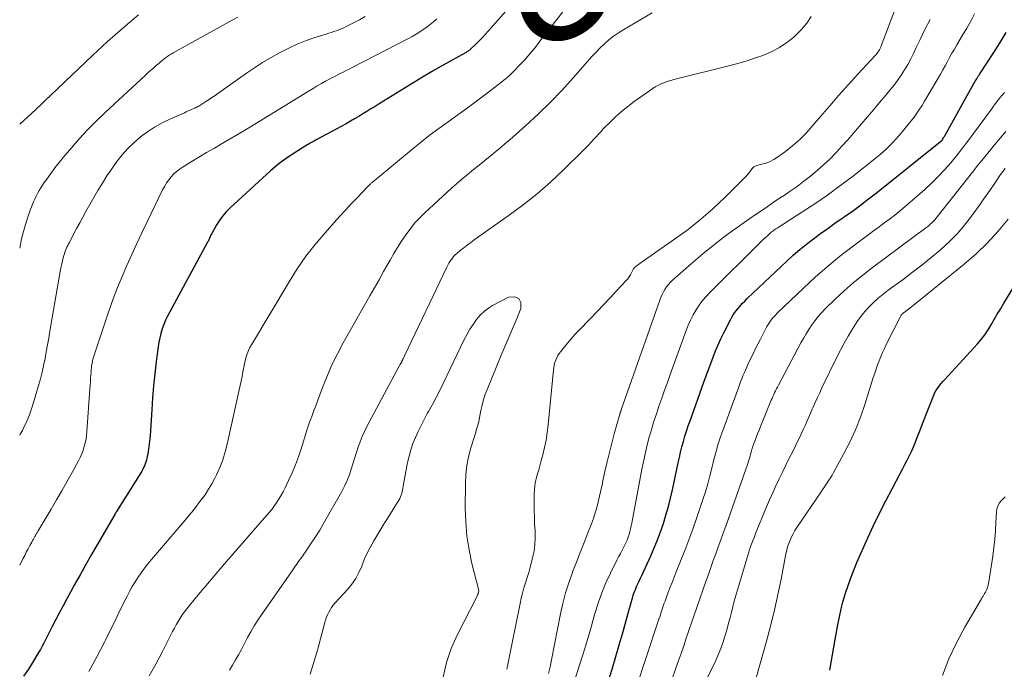
# Model space of a CAD drawing. Units: feet. Extents: x 2055000 to 2060017, y 564994 to 567853.
# Drawn here: x 2055000 to 2055136, y 566538 to 566628 of the extents above; entities that cross this region are included whole.
import ezdxf
from ezdxf.enums import TextEntityAlignment as Align

# ---------------------------------------------------------------- set-up
doc = ezdxf.new("R2010")
doc.units = ezdxf.units.FT
doc.header["$LTSCALE"] = 100
doc.header["$MEASUREMENT"] = 0
for name, color, linetype, lineweight in [('CONTOUR INDEX', 32, 'Continuous', 25), ('CONTOUR INDEX LABEL', 7, 'Continuous', 15), ('CONTOUR INTERMEDIATE', 40, 'Continuous', 15)]:
    doc.layers.add(name, color=color, linetype=linetype, lineweight=lineweight)
doc.styles.add('slant', font='romans.shx', dxfattribs={"oblique": 14.999978})

msp = doc.modelspace()

# ---------------------------------------------------------------- linework, layer by layer
at = {"layer": 'CONTOUR INDEX', "flags": 128}
for points, elevation in [([(2055069.41, 566631.81), (2055064.91, 566626.65), (2055064.5, 566626.19), (2055064.08, 566625.74), (2055063.64, 566625.3), (2055063.2, 566624.86), (2055062.47, 566624.16), (2055062.39, 566624.08), (2055062.31, 566624.01), (2055062.22, 566623.95), (2055062.13, 566623.88), (2055062.04, 566623.82), (2055061.94, 566623.76), (2055061.85, 566623.7), (2055061.75, 566623.65), (2055059.48, 566622.39), (2055058.25, 566621.7), (2055057.03, 566621), (2055055.82, 566620.27), (2055054.61, 566619.54), (2055049.81, 566616.58), (2055049.24, 566616.23), (2055048.67, 566615.88), (2055048.11, 566615.53), (2055047.54, 566615.18), (2055046.97, 566614.83), (2055046.4, 566614.49), (2055045.82, 566614.16), (2055045.24, 566613.83), (2055041.08, 566611.58), (2055040.8, 566611.43), (2055040.52, 566611.27), (2055040.24, 566611.11), (2055039.95, 566610.95), (2055039.84, 566610.88), (2055039.62, 566610.76), (2055039.4, 566610.63), (2055039.18, 566610.5), (2055038.96, 566610.36), (2055038.75, 566610.23), (2055038.53, 566610.09), (2055038.32, 566609.95), (2055038.11, 566609.81), (2055037.23, 566609.22), (2055036.59, 566608.77), (2055035.97, 566608.31), (2055035.36, 566607.81), (2055034.77, 566607.3), (2055029.17, 566602.17), (2055028.61, 566601.61), (2055028.1, 566601.02), (2055027.64, 566600.38), (2055027.22, 566599.71), (2055026.6, 566598.62), (2055026.52, 566598.48), (2055026.44, 566598.33), (2055026.38, 566598.18), (2055026.31, 566598.03), (2055026.23, 566597.83), (2055026.21, 566597.78), (2055026.19, 566597.72), (2055026.16, 566597.67), (2055026.14, 566597.62), (2055026.11, 566597.56), (2055026.08, 566597.51), (2055026.06, 566597.46), (2055026.03, 566597.41), (2055020.78, 566587.75), (2055020.49, 566587.18), (2055020.22, 566586.6), (2055019.98, 566586.01), (2055019.76, 566585.4), (2055019.57, 566584.79), (2055019.41, 566584.17), (2055019.28, 566583.55), (2055019.18, 566582.91), (2055018.92, 566580.87), (2055018.73, 566579.2), (2055018.56, 566577.54), (2055018.42, 566575.87), (2055018.3, 566574.2), (2055018.13, 566571.32), (2055018.07, 566570.59), (2055018, 566569.86), (2055017.9, 566569.13), (2055017.78, 566568.4), (2055017.62, 566567.51), (2055017.56, 566567.24), (2055017.49, 566566.97), (2055017.39, 566566.71), (2055017.29, 566566.45), (2055017.17, 566566.2), (2055017.04, 566565.96), (2055016.9, 566565.71), (2055016.76, 566565.47), (2055013.42, 566560.12), (2055013.39, 566560.07), (2055013.36, 566560.02), (2055013.32, 566559.96), (2055013.29, 566559.91), (2055013.26, 566559.85), (2055013.22, 566559.8), (2055013.19, 566559.74), (2055013.16, 566559.69), (2055010.77, 566555.59), (2055009.96, 566554.18), (2055009.15, 566552.77), (2055008.36, 566551.35), (2055007.57, 566549.93), (2055007.03, 566548.96), (2055006.52, 566548.02), (2055006.01, 566547.07), (2055005.51, 566546.13), (2055005.01, 566545.18), (2055004.49, 566544.18), (2055004.26, 566543.73), (2055004.03, 566543.27), (2055003.81, 566542.82), (2055003.59, 566542.36), (2055003.36, 566541.9), (2055003.13, 566541.45), (2055002.88, 566541.01), (2055002.62, 566540.57), (2055001.87, 566539.34), (2055001.21, 566538.3), (2055000.51, 566537.29)], 880), ([(2055081.53, 566536.54), (2055082.06, 566538.28), (2055082.58, 566540.02), (2055083.09, 566541.77), (2055083.59, 566543.52), (2055084.29, 566546.06), (2055084.43, 566546.54), (2055084.56, 566547.02), (2055084.7, 566547.5), (2055084.84, 566547.98), (2055084.88, 566548.12), (2055085.01, 566548.52), (2055085.15, 566548.92), (2055085.3, 566549.32), (2055085.47, 566549.71), (2055085.64, 566550.1), (2055085.81, 566550.48), (2055085.99, 566550.87), (2055086.17, 566551.25), (2055087.42, 566553.96), (2055087.91, 566555.07), (2055088.37, 566556.19), (2055088.79, 566557.32), (2055089.18, 566558.47), (2055089.54, 566559.62), (2055089.87, 566560.79), (2055090.16, 566561.96), (2055090.43, 566563.14), (2055091.23, 566566.85), (2055091.39, 566567.59), (2055091.57, 566568.33), (2055091.75, 566569.07), (2055091.95, 566569.8), (2055092.16, 566570.53), (2055092.38, 566571.26), (2055092.62, 566571.98), (2055092.87, 566572.69), (2055094.8, 566578.04), (2055095.11, 566578.91), (2055095.43, 566579.77), (2055095.75, 566580.63), (2055096.08, 566581.49), (2055096.42, 566582.35), (2055096.78, 566583.19), (2055097.16, 566584.03), (2055097.56, 566584.86), (2055098.5, 566586.74), (2055098.67, 566587.05), (2055098.85, 566587.35), (2055099.05, 566587.64), (2055099.26, 566587.92), (2055099.45, 566588.15), (2055099.77, 566588.53), (2055100.1, 566588.91), (2055100.45, 566589.27), (2055100.8, 566589.62), (2055106.26, 566594.78), (2055107.16, 566595.6), (2055108.08, 566596.39), (2055109.02, 566597.16), (2055109.98, 566597.9), (2055110.96, 566598.62), (2055111.94, 566599.33), (2055112.94, 566600.03), (2055113.93, 566600.73), (2055114.23, 566600.93), (2055115.37, 566601.73), (2055116.5, 566602.55), (2055117.61, 566603.4), (2055118.7, 566604.26), (2055127.78, 566611.56), (2055127.86, 566611.65), (2055128, 566611.86), (2055128.05, 566611.95), (2055128.11, 566612.04), (2055128.17, 566612.14), (2055128.22, 566612.24), (2055132.2, 566619.38), (2055132.3, 566619.55), (2055132.39, 566619.72), (2055132.49, 566619.89), (2055132.59, 566620.06), (2055132.7, 566620.23), (2055132.8, 566620.39), (2055132.91, 566620.56), (2055133.01, 566620.72), (2055134.94, 566623.68), (2055135.82, 566625.06), (2055136.68, 566626.45)], 880), ([(2055112.23, 566538.15), (2055112.62, 566540.28), (2055113, 566542.4), (2055113.36, 566544.44), (2055113.57, 566545.55), (2055113.82, 566546.65), (2055114.1, 566547.74), (2055114.41, 566548.82), (2055114.76, 566549.89), (2055115.14, 566550.95), (2055115.55, 566552), (2055115.99, 566553.04), (2055117.52, 566556.45), (2055118.31, 566558.18), (2055119.13, 566559.89), (2055119.98, 566561.58), (2055120.86, 566563.27), (2055121.98, 566565.36), (2055122.32, 566565.99), (2055122.64, 566566.62), (2055122.96, 566567.25), (2055123.28, 566567.89), (2055123.59, 566568.53), (2055123.88, 566569.18), (2055124.14, 566569.84), (2055124.4, 566570.5), (2055124.43, 566570.6), (2055124.7, 566571.31), (2055124.97, 566572.02), (2055125.24, 566572.73), (2055125.52, 566573.44), (2055126.63, 566576.22), (2055126.76, 566576.52), (2055126.91, 566576.81), (2055127.09, 566577.09), (2055127.27, 566577.35), (2055127.48, 566577.61), (2055127.68, 566577.86), (2055127.9, 566578.11), (2055128.12, 566578.36), (2055132.68, 566583.32), (2055133.22, 566583.94), (2055133.72, 566584.6), (2055134.18, 566585.28), (2055134.61, 566585.99), (2055135.02, 566586.72), (2055135.44, 566587.44), (2055135.86, 566588.15), (2055136.29, 566588.86), (2055138.23, 566592.06)], 900)]:
    msp.add_lwpolyline(points, dxfattribs=dict(at, elevation=elevation))
at = {"layer": 'CONTOUR INTERMEDIATE', "flags": 128}
for points, elevation in [([(2055076.28, 566630.6), (2055071.94, 566625.06), (2055071.3, 566624.25), (2055070.64, 566623.46), (2055069.96, 566622.68), (2055069.26, 566621.92), (2055068.54, 566621.18), (2055067.79, 566620.47), (2055067.01, 566619.8), (2055066.21, 566619.16), (2055064.6, 566617.94), (2055063.3, 566616.97), (2055062, 566616), (2055060.68, 566615.05), (2055059.36, 566614.1), (2055058.05, 566613.15), (2055056.75, 566612.18), (2055055.48, 566611.18), (2055054.22, 566610.16), (2055048.83, 566605.69), (2055048.75, 566605.63), (2055048.68, 566605.56), (2055048.6, 566605.49), (2055048.52, 566605.41), (2055048.45, 566605.34), (2055048.38, 566605.27), (2055048.3, 566605.19), (2055048.23, 566605.12), (2055046.75, 566603.58), (2055045.94, 566602.73), (2055045.14, 566601.87), (2055044.34, 566601), (2055043.56, 566600.13), (2055042.31, 566598.73), (2055040.95, 566597.12), (2055039.65, 566595.46), (2055038.46, 566593.72), (2055037.32, 566591.94), (2055032.12, 566583.22), (2055031.9, 566582.81), (2055031.7, 566582.4), (2055031.53, 566581.97), (2055031.38, 566581.54), (2055031.3, 566581.25), (2055031.22, 566580.95), (2055031.14, 566580.65), (2055031.08, 566580.35), (2055031.03, 566580.04), (2055030.98, 566579.74), (2055030.92, 566579.43), (2055030.86, 566579.13), (2055030.8, 566578.82), (2055028.75, 566569.46), (2055028.47, 566568.36), (2055028.13, 566567.27), (2055027.72, 566566.22), (2055027.26, 566565.18), (2055027.04, 566564.75), (2055026.63, 566563.96), (2055026.18, 566563.19), (2055025.69, 566562.44), (2055025.16, 566561.72), (2055024.61, 566561.01), (2055024.06, 566560.31), (2055023.49, 566559.62), (2055022.91, 566558.94), (2055018.25, 566553.45), (2055017.76, 566552.86), (2055017.29, 566552.26), (2055016.84, 566551.64), (2055016.4, 566551.01), (2055015.98, 566550.37), (2055015.59, 566549.72), (2055015.22, 566549.05), (2055014.87, 566548.37), (2055014.17, 566546.95), (2055013.6, 566545.79), (2055013.03, 566544.63), (2055012.46, 566543.46), (2055011.89, 566542.3), (2055011.78, 566542.1), (2055011.25, 566541.04), (2055010.71, 566540), (2055010.14, 566538.97), (2055009.56, 566537.94)], 876), ([(2055016.47, 566628.89), (2055014.3, 566627.08), (2055012.18, 566625.2), (2055010.1, 566623.28), (2055004.33, 566617.8), (2055004.07, 566617.55), (2055003.81, 566617.3), (2055003.55, 566617.05), (2055003.29, 566616.8), (2055003.03, 566616.55), (2055002.77, 566616.3), (2055002.51, 566616.06), (2055002.25, 566615.81), (2055000, 566613.74)], 896), ([(2055087.64, 566629.19), (2055083.69, 566626.87), (2055082.98, 566626.42), (2055082.29, 566625.95), (2055081.63, 566625.42), (2055081, 566624.87), (2055080.39, 566624.28), (2055079.8, 566623.68), (2055079.22, 566623.07), (2055078.66, 566622.44), (2055076.67, 566620.16), (2055075.11, 566618.44), (2055073.51, 566616.77), (2055071.85, 566615.16), (2055070.14, 566613.59), (2055067.89, 566611.61), (2055067.27, 566611.07), (2055066.64, 566610.54), (2055066.02, 566610.01), (2055065.38, 566609.49), (2055064.74, 566608.97), (2055064.1, 566608.46), (2055063.46, 566607.95), (2055062.82, 566607.44), (2055062.65, 566607.3), (2055061.93, 566606.71), (2055061.21, 566606.11), (2055060.51, 566605.5), (2055059.82, 566604.88), (2055056.14, 566601.49), (2055055.42, 566600.77), (2055054.72, 566600.03), (2055054.08, 566599.24), (2055053.48, 566598.42), (2055052.91, 566597.57), (2055052.36, 566596.7), (2055051.83, 566595.83), (2055051.32, 566594.94), (2055051.05, 566594.47), (2055050.42, 566593.34), (2055049.79, 566592.22), (2055049.15, 566591.09), (2055048.51, 566589.97), (2055044.82, 566583.47), (2055044.02, 566581.97), (2055043.26, 566580.44), (2055042.58, 566578.88), (2055041.95, 566577.3), (2055041.07, 566574.91), (2055040.92, 566574.5), (2055040.77, 566574.1), (2055040.61, 566573.69), (2055040.46, 566573.28), (2055040.25, 566572.73), (2055040.21, 566572.6), (2055040.16, 566572.47), (2055040.11, 566572.34), (2055040.06, 566572.21), (2055040.02, 566572.07), (2055039.97, 566571.94), (2055039.93, 566571.81), (2055039.88, 566571.67), (2055039, 566568.81), (2055038.62, 566567.69), (2055038.21, 566566.58), (2055037.76, 566565.48), (2055037.26, 566564.41), (2055036.77, 566563.38), (2055036.49, 566562.83), (2055036.19, 566562.29), (2055035.86, 566561.77), (2055035.52, 566561.26), (2055035.03, 566560.55), (2055034.92, 566560.4), (2055034.8, 566560.25), (2055034.69, 566560.11), (2055034.56, 566559.96), (2055028.65, 566553.18), (2055027.6, 566551.97), (2055026.56, 566550.75), (2055025.53, 566549.52), (2055024.51, 566548.29), (2055023.14, 566546.63), (2055022.82, 566546.21), (2055022.51, 566545.79), (2055022.22, 566545.34), (2055021.94, 566544.89), (2055021.68, 566544.43), (2055021.43, 566543.97), (2055021.18, 566543.5), (2055020.94, 566543.03), (2055019.73, 566540.63), (2055018.86, 566538.98), (2055017.96, 566537.34)], 872), ([(2055067.49, 566538.26), (2055067.68, 566539.18), (2055067.87, 566540.09), (2055068.06, 566541.01), (2055068.25, 566541.93), (2055069.33, 566547.39), (2055069.49, 566548.11), (2055069.67, 566548.83), (2055069.86, 566549.55), (2055070.08, 566550.26), (2055070.3, 566550.97), (2055070.52, 566551.68), (2055070.72, 566552.39), (2055070.91, 566553.11), (2055071.06, 566553.68), (2055071.26, 566554.61), (2055071.39, 566555.55), (2055071.43, 566556.49), (2055071.4, 566557.44), (2055071.34, 566558.4), (2055071.3, 566559.36), (2055071.28, 566560.32), (2055071.27, 566561.28), (2055071.28, 566562.58), (2055071.31, 566563.14), (2055071.37, 566563.7), (2055071.47, 566564.26), (2055071.61, 566564.81), (2055071.76, 566565.35), (2055071.92, 566565.9), (2055072.07, 566566.45), (2055072.22, 566567), (2055072.48, 566567.95), (2055072.73, 566568.98), (2055072.94, 566570.02), (2055073.1, 566571.06), (2055073.23, 566572.12), (2055073.96, 566579.72), (2055074.01, 566580.07), (2055074.07, 566580.41), (2055074.16, 566580.74), (2055074.27, 566581.08), (2055074.4, 566581.4), (2055074.56, 566581.71), (2055074.74, 566582), (2055074.95, 566582.28), (2055075.45, 566582.9), (2055075.92, 566583.48), (2055076.41, 566584.05), (2055076.91, 566584.61), (2055077.43, 566585.15), (2055079.08, 566586.86), (2055080, 566587.81), (2055080.9, 566588.76), (2055081.8, 566589.72), (2055082.7, 566590.68), (2055084.08, 566592.16), (2055084.28, 566592.39), (2055084.46, 566592.63), (2055084.61, 566592.88), (2055084.75, 566593.15), (2055085, 566593.65), (2055085.01, 566593.67), (2055085.01, 566593.69), (2055085.02, 566593.7), (2055085.03, 566593.72), (2055085.07, 566593.78), (2055085.09, 566593.8), (2055085.42, 566594.08), (2055085.59, 566594.22), (2055085.75, 566594.35), (2055085.93, 566594.47), (2055086.1, 566594.59), (2055090.74, 566597.82), (2055092.59, 566599.17), (2055094.38, 566600.59), (2055096.09, 566602.09), (2055097.75, 566603.66), (2055100.56, 566606.46), (2055100.77, 566606.68), (2055100.97, 566606.92), (2055101.15, 566607.16), (2055101.32, 566607.42), (2055101.51, 566607.65), (2055101.72, 566607.84), (2055101.97, 566607.98), (2055102.25, 566608.08), (2055102.83, 566608.21), (2055103.41, 566608.38), (2055103.97, 566608.6), (2055104.5, 566608.88), (2055105.01, 566609.2), (2055106.1, 566610), (2055107.1, 566610.79), (2055108.06, 566611.62), (2055108.96, 566612.52), (2055109.81, 566613.47), (2055110.95, 566614.83), (2055112.22, 566616.32), (2055113.5, 566617.8), (2055114.81, 566619.26), (2055116.14, 566620.7), (2055118.54, 566623.28), (2055118.67, 566623.42), (2055118.8, 566623.58), (2055118.91, 566623.74), (2055119.02, 566623.9), (2055119.12, 566624.07), (2055119.21, 566624.24), (2055119.29, 566624.42), (2055119.37, 566624.6), (2055121.32, 566629.83)], 868), ([(2055076.91, 566536.82), (2055077.52, 566538.71), (2055078.06, 566540.39), (2055078.58, 566542.09), (2055079.08, 566543.79), (2055079.56, 566545.49), (2055079.7, 566546), (2055080.14, 566547.43), (2055080.64, 566548.85), (2055081.22, 566550.24), (2055081.86, 566551.6), (2055082.74, 566553.36), (2055082.98, 566553.83), (2055083.22, 566554.29), (2055083.46, 566554.76), (2055083.7, 566555.22), (2055083.81, 566555.43), (2055083.98, 566555.8), (2055084.15, 566556.17), (2055084.29, 566556.55), (2055084.42, 566556.94), (2055084.53, 566557.33), (2055084.63, 566557.72), (2055084.72, 566558.12), (2055084.8, 566558.52), (2055086.24, 566566.19), (2055086.46, 566567.25), (2055086.69, 566568.31), (2055086.94, 566569.36), (2055087.22, 566570.41), (2055087.52, 566571.45), (2055087.83, 566572.48), (2055088.16, 566573.51), (2055088.51, 566574.54), (2055088.56, 566574.7), (2055088.95, 566575.8), (2055089.34, 566576.9), (2055089.73, 566577.99), (2055090.13, 566579.09), (2055092.32, 566585.18), (2055092.62, 566585.91), (2055092.94, 566586.64), (2055093.31, 566587.34), (2055093.7, 566588.03), (2055094.14, 566588.69), (2055094.61, 566589.32), (2055095.13, 566589.92), (2055095.67, 566590.5), (2055102.44, 566597.23), (2055102.72, 566597.5), (2055103.01, 566597.77), (2055103.29, 566598.04), (2055103.58, 566598.31), (2055103.89, 566598.59), (2055104.03, 566598.71), (2055104.17, 566598.83), (2055104.32, 566598.95), (2055104.47, 566599.06), (2055104.62, 566599.16), (2055104.77, 566599.27), (2055104.93, 566599.37), (2055105.09, 566599.47), (2055108.37, 566601.56), (2055110.16, 566602.73), (2055111.91, 566603.94), (2055113.63, 566605.2), (2055115.33, 566606.49), (2055118.69, 566609.13), (2055119.16, 566609.52), (2055119.63, 566609.91), (2055120.07, 566610.33), (2055120.51, 566610.76), (2055120.94, 566611.2), (2055121.35, 566611.65), (2055121.76, 566612.11), (2055122.16, 566612.58), (2055122.26, 566612.71), (2055122.68, 566613.21), (2055123.1, 566613.72), (2055123.5, 566614.24), (2055123.91, 566614.75), (2055124.29, 566615.28), (2055124.67, 566615.82), (2055125.02, 566616.37), (2055125.37, 566616.93), (2055127.23, 566620.12), (2055127.56, 566620.69), (2055127.89, 566621.27), (2055128.21, 566621.85), (2055128.52, 566622.43), (2055128.84, 566623.01), (2055129.16, 566623.59), (2055129.49, 566624.16), (2055129.82, 566624.73), (2055130.63, 566626.07), (2055131.2, 566627.05), (2055131.76, 566628.04), (2055132.3, 566629.04)], 876), ([(2055047.88, 566628.66), (2055047.06, 566628.21), (2055046.23, 566627.78), (2055045.22, 566627.28), (2055044.89, 566627.12), (2055044.55, 566626.97), (2055044.21, 566626.83), (2055043.86, 566626.7), (2055043.51, 566626.58), (2055043.16, 566626.46), (2055042.81, 566626.35), (2055042.46, 566626.23), (2055040.77, 566625.7), (2055039.59, 566625.29), (2055038.42, 566624.83), (2055037.28, 566624.31), (2055036.17, 566623.75), (2055036, 566623.66), (2055034.82, 566622.99), (2055033.66, 566622.3), (2055032.53, 566621.57), (2055031.41, 566620.81), (2055027.47, 566618.03), (2055027.06, 566617.74), (2055026.64, 566617.45), (2055026.23, 566617.17), (2055025.8, 566616.89), (2055025.22, 566616.51), (2055025.09, 566616.42), (2055024.96, 566616.34), (2055024.82, 566616.26), (2055024.69, 566616.19), (2055024.56, 566616.12), (2055024.42, 566616.05), (2055024.28, 566615.98), (2055024.14, 566615.92), (2055023.88, 566615.82), (2055023.61, 566615.7), (2055023.35, 566615.59), (2055023.08, 566615.47), (2055022.81, 566615.35), (2055020.8, 566614.47), (2055019.73, 566613.95), (2055018.69, 566613.37), (2055017.7, 566612.71), (2055016.75, 566612), (2055015.85, 566611.22), (2055015, 566610.39), (2055014.21, 566609.5), (2055013.46, 566608.57), (2055012.76, 566607.59), (2055012.09, 566606.6), (2055011.46, 566605.59), (2055010.84, 566604.56), (2055009.18, 566601.65), (2055008.74, 566600.87), (2055008.31, 566600.09), (2055007.89, 566599.31), (2055007.47, 566598.52), (2055006.88, 566597.39), (2055006.77, 566597.17), (2055006.66, 566596.94), (2055006.55, 566596.72), (2055006.45, 566596.5), (2055006.36, 566596.27), (2055006.27, 566596.04), (2055006.19, 566595.81), (2055006.12, 566595.57), (2055006.02, 566595.24), (2055005.92, 566594.84), (2055005.82, 566594.44), (2055005.73, 566594.03), (2055005.65, 566593.62), (2055004.19, 566585.08), (2055004.03, 566584.14), (2055003.86, 566583.19), (2055003.68, 566582.25), (2055003.51, 566581.3), (2055003.31, 566580.36), (2055003.1, 566579.43), (2055002.86, 566578.5), (2055002.61, 566577.57), (2055001.92, 566575.2), (2055001.75, 566574.63), (2055001.56, 566574.07), (2055001.35, 566573.51), (2055001.13, 566572.95), (2055000.89, 566572.41), (2055000.64, 566571.87), (2055000.37, 566571.34), (2055000.08, 566570.82), (2055000, 566570.68)], 888), ([(2055030.24, 566628.6), (2055028.91, 566627.9), (2055021.26, 566623.63), (2055020.99, 566623.48), (2055020.73, 566623.31), (2055020.47, 566623.14), (2055020.22, 566622.96), (2055019.98, 566622.77), (2055019.74, 566622.58), (2055019.5, 566622.38), (2055019.26, 566622.18), (2055018.95, 566621.92), (2055018.57, 566621.58), (2055018.18, 566621.24), (2055017.8, 566620.9), (2055017.43, 566620.55), (2055011.84, 566615.38), (2055010.62, 566614.21), (2055009.43, 566613.01), (2055008.29, 566611.77), (2055007.17, 566610.5), (2055006.02, 566609.14), (2055005.51, 566608.52), (2055005.02, 566607.9), (2055004.54, 566607.26), (2055004.07, 566606.62), (2055003.65, 566606.03), (2055003.4, 566605.67), (2055003.16, 566605.3), (2055002.92, 566604.93), (2055002.69, 566604.56), (2055002.47, 566604.18), (2055002.27, 566603.79), (2055002.08, 566603.39), (2055001.91, 566602.99), (2055001.47, 566601.86), (2055001.11, 566600.88), (2055000.79, 566599.89), (2055000.51, 566598.88), (2055000.27, 566597.86), (2055000, 566596.6)], 892), ([(2055057.8, 566628.34), (2055057.35, 566627.95), (2055056.88, 566627.57), (2055056.41, 566627.21), (2055055.92, 566626.86), (2055055.42, 566626.53), (2055054.91, 566626.22), (2055054.39, 566625.92), (2055053.86, 566625.63), (2055046.08, 566621.62), (2055045.66, 566621.4), (2055045.24, 566621.19), (2055044.82, 566620.98), (2055044.4, 566620.77), (2055043.97, 566620.55), (2055043.56, 566620.34), (2055043.14, 566620.12), (2055042.72, 566619.89), (2055042.39, 566619.7), (2055041.81, 566619.38), (2055041.23, 566619.05), (2055040.66, 566618.71), (2055040.09, 566618.36), (2055034.63, 566614.99), (2055033.19, 566614.11), (2055031.74, 566613.24), (2055030.28, 566612.38), (2055028.82, 566611.53), (2055028.04, 566611.08), (2055026.97, 566610.46), (2055025.9, 566609.83), (2055024.83, 566609.19), (2055023.77, 566608.54), (2055022.53, 566607.78), (2055022.1, 566607.49), (2055021.7, 566607.18), (2055021.33, 566606.83), (2055020.97, 566606.45), (2055020.65, 566606.05), (2055020.35, 566605.63), (2055020.09, 566605.19), (2055019.85, 566604.74), (2055017.66, 566600.22), (2055016.94, 566598.72), (2055016.23, 566597.22), (2055015.53, 566595.7), (2055014.84, 566594.19), (2055014.18, 566592.66), (2055013.55, 566591.12), (2055012.97, 566589.57), (2055012.41, 566588), (2055010.32, 566581.78), (2055010.23, 566581.5), (2055010.15, 566581.21), (2055010.08, 566580.92), (2055010.02, 566580.62), (2055009.97, 566580.32), (2055009.93, 566580.03), (2055009.9, 566579.73), (2055009.88, 566579.43), (2055009.85, 566579.06), (2055009.82, 566578.58), (2055009.79, 566578.09), (2055009.76, 566577.61), (2055009.72, 566577.12), (2055009.32, 566571.18), (2055009.27, 566570.65), (2055009.19, 566570.13), (2055009.08, 566569.61), (2055008.95, 566569.1), (2055008.78, 566568.6), (2055008.59, 566568.11), (2055008.37, 566567.62), (2055008.13, 566567.15), (2055007.25, 566565.52), (2055006.55, 566564.25), (2055005.83, 566562.98), (2055005.1, 566561.72), (2055004.36, 566560.46), (2055002.57, 566557.45), (2055002.46, 566557.26), (2055002.34, 566557.06), (2055002.23, 566556.87), (2055002.11, 566556.67), (2055002, 566556.48), (2055001.89, 566556.28), (2055001.78, 566556.08), (2055001.67, 566555.89), (2055001.4, 566555.39), (2055001.16, 566554.94), (2055000.92, 566554.48), (2055000.69, 566554.03), (2055000.45, 566553.58), (2055000, 566552.67)], 884), ([(2055109.67, 566628.67), (2055109.03, 566627.73), (2055108.29, 566626.87), (2055107.48, 566626.06), (2055107.23, 566625.83), (2055106.28, 566625.08), (2055105.28, 566624.4), (2055104.22, 566623.84), (2055103.11, 566623.34), (2055101.96, 566622.93), (2055100.8, 566622.54), (2055099.63, 566622.19), (2055098.45, 566621.88), (2055090.61, 566619.93), (2055090.23, 566619.83), (2055089.85, 566619.71), (2055089.48, 566619.59), (2055089.1, 566619.45), (2055088.74, 566619.29), (2055088.39, 566619.12), (2055088.05, 566618.92), (2055087.72, 566618.71), (2055085.13, 566616.88), (2055084.24, 566616.21), (2055083.38, 566615.51), (2055082.55, 566614.77), (2055081.75, 566614), (2055080.9, 566613.14), (2055080.55, 566612.77), (2055080.19, 566612.39), (2055079.85, 566612.02), (2055079.51, 566611.63), (2055079.16, 566611.25), (2055078.82, 566610.87), (2055078.46, 566610.51), (2055078.1, 566610.14), (2055075.32, 566607.42), (2055073.53, 566605.75), (2055071.69, 566604.13), (2055069.77, 566602.61), (2055067.8, 566601.15), (2055062.98, 566597.75), (2055062.48, 566597.39), (2055061.99, 566597.02), (2055061.51, 566596.64), (2055061.03, 566596.26), (2055060.54, 566595.84), (2055060.32, 566595.65), (2055060.12, 566595.44), (2055059.94, 566595.22), (2055059.76, 566594.99), (2055059.61, 566594.74), (2055059.46, 566594.49), (2055059.32, 566594.24), (2055059.19, 566593.98), (2055053.32, 566581.68), (2055053.25, 566581.52), (2055053.17, 566581.37), (2055053.1, 566581.22), (2055053.02, 566581.06), (2055052.96, 566580.94), (2055052.92, 566580.85), (2055052.87, 566580.76), (2055052.83, 566580.67), (2055052.78, 566580.58), (2055052.73, 566580.5), (2055052.68, 566580.41), (2055052.63, 566580.32), (2055052.58, 566580.23), (2055048.1, 566571.87), (2055047.76, 566571.19), (2055047.44, 566570.49), (2055047.16, 566569.77), (2055046.91, 566569.05), (2055046.68, 566568.31), (2055046.44, 566567.58), (2055046.21, 566566.84), (2055045.98, 566566.11), (2055045.94, 566565.97), (2055045.67, 566565.18), (2055045.36, 566564.41), (2055045.01, 566563.65), (2055044.62, 566562.91), (2055042.1, 566558.46), (2055041.56, 566557.53), (2055040.99, 566556.61), (2055040.4, 566555.71), (2055039.79, 566554.83), (2055039.17, 566553.95), (2055038.55, 566553.07), (2055037.93, 566552.19), (2055037.32, 566551.31), (2055033.51, 566545.82), (2055033, 566545.05), (2055032.5, 566544.27), (2055032.03, 566543.47), (2055031.58, 566542.66), (2055031.49, 566542.48), (2055031.1, 566541.75), (2055030.71, 566541.02), (2055030.31, 566540.29), (2055029.91, 566539.56), (2055029.49, 566538.84), (2055029.06, 566538.13)], 868), ([(2055073.26, 566537.66), (2055073.48, 566538.61), (2055073.68, 566539.57), (2055074.91, 566545.93), (2055075.24, 566547.39), (2055075.61, 566548.84), (2055076.06, 566550.26), (2055076.57, 566551.67), (2055076.6, 566551.74), (2055077.13, 566553.1), (2055077.66, 566554.46), (2055078.19, 566555.82), (2055078.73, 566557.18), (2055079.22, 566558.42), (2055079.5, 566559.17), (2055079.75, 566559.92), (2055079.97, 566560.69), (2055080.16, 566561.46), (2055080.34, 566562.24), (2055080.51, 566563.02), (2055080.68, 566563.8), (2055080.85, 566564.58), (2055081.08, 566565.66), (2055081.37, 566566.98), (2055081.69, 566568.29), (2055082.03, 566569.59), (2055082.38, 566570.89), (2055083.14, 566573.58), (2055083.17, 566573.66), (2055083.19, 566573.74), (2055083.21, 566573.81), (2055083.24, 566573.89), (2055083.26, 566573.97), (2055083.29, 566574.04), (2055083.32, 566574.12), (2055083.34, 566574.19), (2055088.67, 566589.38), (2055088.82, 566589.77), (2055088.99, 566590.15), (2055089.18, 566590.52), (2055089.39, 566590.88), (2055089.62, 566591.23), (2055089.87, 566591.55), (2055090.15, 566591.86), (2055090.45, 566592.15), (2055093.02, 566594.42), (2055094.64, 566595.81), (2055096.29, 566597.15), (2055097.99, 566598.44), (2055099.72, 566599.68), (2055101.49, 566600.91), (2055102.52, 566601.62), (2055103.55, 566602.33), (2055104.59, 566603.03), (2055105.63, 566603.73), (2055105.75, 566603.8), (2055106.73, 566604.47), (2055107.69, 566605.15), (2055108.64, 566605.86), (2055109.57, 566606.58), (2055110.48, 566607.34), (2055111.37, 566608.12), (2055112.22, 566608.93), (2055113.06, 566609.77), (2055113.09, 566609.81), (2055113.92, 566610.7), (2055114.73, 566611.6), (2055115.53, 566612.51), (2055116.32, 566613.43), (2055116.6, 566613.76), (2055117.44, 566614.77), (2055118.29, 566615.77), (2055119.13, 566616.78), (2055119.98, 566617.78), (2055120.55, 566618.45), (2055121.1, 566619.13), (2055121.62, 566619.83), (2055122.12, 566620.54), (2055122.59, 566621.28), (2055123.03, 566622.03), (2055123.45, 566622.79), (2055123.85, 566623.57), (2055124.22, 566624.36), (2055124.74, 566625.49), (2055125.07, 566626.19), (2055125.4, 566626.88), (2055125.76, 566627.57), (2055126.12, 566628.25)], 872), ([(2055085.37, 566535.57), (2055088.43, 566544.8), (2055088.57, 566545.22), (2055088.71, 566545.64), (2055088.84, 566546.06), (2055088.98, 566546.47), (2055089.12, 566546.89), (2055089.26, 566547.31), (2055089.41, 566547.72), (2055089.56, 566548.13), (2055089.81, 566548.8), (2055090.09, 566549.54), (2055090.38, 566550.29), (2055090.67, 566551.03), (2055090.97, 566551.77), (2055091.56, 566553.23), (2055092.14, 566554.7), (2055092.71, 566556.18), (2055093.25, 566557.68), (2055093.77, 566559.17), (2055094.65, 566561.78), (2055095, 566562.86), (2055095.33, 566563.95), (2055095.63, 566565.04), (2055095.91, 566566.14), (2055096.23, 566567.51), (2055096.34, 566567.93), (2055096.45, 566568.35), (2055096.56, 566568.77), (2055096.67, 566569.2), (2055096.8, 566569.61), (2055096.93, 566570.03), (2055097.07, 566570.44), (2055097.21, 566570.85), (2055099.57, 566577.26), (2055099.73, 566577.67), (2055099.88, 566578.08), (2055100.04, 566578.49), (2055100.2, 566578.9), (2055100.37, 566579.3), (2055100.54, 566579.71), (2055100.72, 566580.11), (2055100.9, 566580.5), (2055101.2, 566581.15), (2055101.55, 566581.86), (2055101.89, 566582.58), (2055102.25, 566583.29), (2055102.61, 566583.99), (2055103.36, 566585.45), (2055103.52, 566585.74), (2055103.69, 566586.02), (2055103.87, 566586.3), (2055104.05, 566586.57), (2055104.26, 566586.84), (2055104.47, 566587.09), (2055104.69, 566587.33), (2055104.93, 566587.57), (2055108.58, 566591.06), (2055110.21, 566592.56), (2055111.87, 566594.02), (2055113.58, 566595.42), (2055115.33, 566596.77), (2055117.7, 566598.55), (2055118.29, 566598.99), (2055118.88, 566599.42), (2055119.47, 566599.85), (2055120.06, 566600.27), (2055120.65, 566600.7), (2055121.23, 566601.14), (2055121.8, 566601.6), (2055122.36, 566602.08), (2055125.39, 566604.73), (2055126.34, 566605.6), (2055127.25, 566606.5), (2055128.13, 566607.44), (2055128.98, 566608.41), (2055129.79, 566609.4), (2055130.59, 566610.41), (2055131.38, 566611.43), (2055132.15, 566612.46), (2055134.62, 566615.85), (2055134.91, 566616.24), (2055135.21, 566616.63), (2055135.51, 566617.02), (2055135.81, 566617.41), (2055136.12, 566617.79), (2055136.43, 566618.17)], 884), ([(2055090.33, 566536.81), (2055090.86, 566538.3), (2055091.24, 566539.36), (2055091.62, 566540.43), (2055091.99, 566541.5), (2055092.35, 566542.56), (2055092.71, 566543.63), (2055093.08, 566544.7), (2055093.45, 566545.77), (2055093.82, 566546.84), (2055095.07, 566550.43), (2055095.41, 566551.39), (2055095.75, 566552.35), (2055096.09, 566553.31), (2055096.44, 566554.26), (2055096.79, 566555.22), (2055097.14, 566556.18), (2055097.48, 566557.14), (2055097.82, 566558.1), (2055100.83, 566566.64), (2055100.92, 566566.92), (2055101.01, 566567.21), (2055101.1, 566567.5), (2055101.18, 566567.79), (2055101.28, 566568.15), (2055101.31, 566568.26), (2055101.34, 566568.37), (2055101.37, 566568.48), (2055101.4, 566568.59), (2055101.43, 566568.7), (2055101.46, 566568.81), (2055101.5, 566568.91), (2055101.54, 566569.02), (2055101.85, 566569.84), (2055102.04, 566570.35), (2055102.24, 566570.86), (2055102.45, 566571.37), (2055102.65, 566571.88), (2055104.13, 566575.53), (2055104.24, 566575.79), (2055104.35, 566576.05), (2055104.47, 566576.32), (2055104.59, 566576.58), (2055104.71, 566576.84), (2055104.84, 566577.09), (2055104.97, 566577.35), (2055105.11, 566577.6), (2055108.24, 566583.46), (2055108.59, 566584.1), (2055108.95, 566584.73), (2055109.34, 566585.34), (2055109.74, 566585.95), (2055110.16, 566586.54), (2055110.61, 566587.11), (2055111.09, 566587.65), (2055111.6, 566588.17), (2055112.98, 566589.51), (2055114.22, 566590.67), (2055115.48, 566591.79), (2055116.79, 566592.86), (2055118.13, 566593.89), (2055125.52, 566599.39), (2055125.6, 566599.44), (2055125.68, 566599.5), (2055125.75, 566599.55), (2055125.83, 566599.61), (2055125.9, 566599.67), (2055125.98, 566599.72), (2055126.05, 566599.79), (2055126.11, 566599.85), (2055126.38, 566600.11), (2055126.58, 566600.31), (2055126.77, 566600.52), (2055126.95, 566600.73), (2055127.13, 566600.94), (2055132.01, 566607.13), (2055132.76, 566608.08), (2055133.52, 566609.02), (2055134.29, 566609.96), (2055135.06, 566610.89), (2055135.84, 566611.82), (2055136.64, 566612.73)], 888), ([(2055094.64, 566535.9), (2055095.97, 566538.53), (2055096.38, 566539.39), (2055096.77, 566540.27), (2055097.12, 566541.16), (2055097.44, 566542.06), (2055097.54, 566542.37), (2055097.78, 566543.12), (2055098, 566543.88), (2055098.21, 566544.65), (2055098.41, 566545.42), (2055098.6, 566546.19), (2055098.79, 566546.95), (2055099, 566547.72), (2055099.22, 566548.48), (2055100.68, 566553.43), (2055100.82, 566553.89), (2055100.96, 566554.35), (2055101.12, 566554.81), (2055101.27, 566555.27), (2055101.44, 566555.73), (2055101.61, 566556.18), (2055101.78, 566556.63), (2055101.96, 566557.08), (2055103.48, 566560.75), (2055103.89, 566561.73), (2055104.32, 566562.7), (2055104.76, 566563.67), (2055105.22, 566564.63), (2055105.68, 566565.58), (2055106.15, 566566.54), (2055106.62, 566567.49), (2055107.09, 566568.44), (2055107.85, 566569.99), (2055108.11, 566570.52), (2055108.36, 566571.05), (2055108.61, 566571.58), (2055108.86, 566572.12), (2055109.1, 566572.66), (2055109.33, 566573.19), (2055109.57, 566573.73), (2055109.8, 566574.27), (2055109.92, 566574.55), (2055110.21, 566575.22), (2055110.52, 566575.9), (2055110.83, 566576.56), (2055111.15, 566577.23), (2055113.22, 566581.49), (2055113.72, 566582.46), (2055114.23, 566583.43), (2055114.77, 566584.38), (2055115.32, 566585.33), (2055115.55, 566585.71), (2055116.03, 566586.44), (2055116.54, 566587.14), (2055117.09, 566587.81), (2055117.67, 566588.46), (2055118.3, 566589.07), (2055118.94, 566589.66), (2055119.61, 566590.22), (2055120.3, 566590.75), (2055122.38, 566592.27), (2055123.7, 566593.25), (2055125, 566594.25), (2055126.28, 566595.28), (2055127.54, 566596.33), (2055127.66, 566596.44), (2055128.81, 566597.49), (2055129.9, 566598.59), (2055130.91, 566599.77), (2055131.87, 566601), (2055132.24, 566601.53), (2055132.96, 566602.54), (2055133.68, 566603.55), (2055134.39, 566604.57), (2055135.09, 566605.59), (2055135.89, 566606.77), (2055136.2, 566607.2), (2055136.51, 566607.61)], 892), ([(2055100.62, 566532), (2055103.55, 566542.49), (2055104.11, 566544.59), (2055104.63, 566546.7), (2055105.1, 566548.83), (2055105.53, 566550.96), (2055106.16, 566554.27), (2055106.27, 566554.75), (2055106.39, 566555.22), (2055106.55, 566555.69), (2055106.72, 566556.15), (2055106.92, 566556.6), (2055107.14, 566557.04), (2055107.38, 566557.47), (2055107.65, 566557.88), (2055110.94, 566562.72), (2055111.17, 566563.06), (2055111.41, 566563.41), (2055111.64, 566563.75), (2055111.88, 566564.09), (2055112.11, 566564.44), (2055112.33, 566564.79), (2055112.54, 566565.15), (2055112.74, 566565.51), (2055114.15, 566568.07), (2055115, 566569.74), (2055115.79, 566571.44), (2055116.47, 566573.18), (2055117.09, 566574.94), (2055118.26, 566578.68), (2055118.45, 566579.26), (2055118.65, 566579.84), (2055118.85, 566580.42), (2055119.07, 566581), (2055119.29, 566581.57), (2055119.53, 566582.14), (2055119.79, 566582.7), (2055120.05, 566583.25), (2055121.96, 566587.05), (2055122.02, 566587.14), (2055122.07, 566587.24), (2055122.14, 566587.32), (2055122.21, 566587.41), (2055122.28, 566587.49), (2055122.36, 566587.56), (2055122.44, 566587.63), (2055122.53, 566587.7), (2055122.75, 566587.86), (2055122.95, 566588.01), (2055123.15, 566588.15), (2055123.34, 566588.3), (2055123.53, 566588.46), (2055130.85, 566594.39), (2055132.5, 566595.82), (2055134.08, 566597.33), (2055135.54, 566598.94), (2055136.94, 566600.62)], 896), ([(2055058.68, 566537.18), (2055059.12, 566539.2), (2055059.8, 566541.16), (2055060.64, 566543.07), (2055063.33, 566548.32), (2055063.37, 566548.4), (2055063.4, 566548.48), (2055063.44, 566548.56), (2055063.47, 566548.64), (2055063.52, 566548.78), (2055063.53, 566548.8), (2055063.53, 566548.81), (2055063.54, 566548.83), (2055063.55, 566548.85), (2055063.57, 566548.91), (2055063.57, 566548.93), (2055063.58, 566548.95), (2055063.58, 566548.96), (2055063.58, 566548.98), (2055063.6, 566549.07), (2055063.6, 566549.09), (2055063.6, 566549.11), (2055063.6, 566549.13), (2055063.6, 566549.16), (2055062.65, 566552.91), (2055062.25, 566554.82), (2055061.95, 566556.74), (2055061.79, 566558.67), (2055061.73, 566560.62), (2055061.75, 566563.96), (2055061.82, 566565.22), (2055061.95, 566566.47), (2055062.2, 566567.71), (2055062.52, 566568.94), (2055063.09, 566570.79), (2055063.18, 566571.08), (2055063.26, 566571.37), (2055063.35, 566571.66), (2055063.43, 566571.95), (2055063.51, 566572.24), (2055063.59, 566572.53), (2055063.65, 566572.83), (2055063.71, 566573.12), (2055063.89, 566574.09), (2055064.06, 566574.86), (2055064.26, 566575.62), (2055064.51, 566576.37), (2055064.79, 566577.11), (2055066.71, 566581.76), (2055067.39, 566583.38), (2055068.07, 566585), (2055068.76, 566586.62), (2055069.45, 566588.23), (2055069.41, 566589.05), (2055069.15, 566589.63), (2055068.56, 566589.84), (2055067.74, 566589.81), (2055065.52, 566588.64), (2055064.93, 566588.28), (2055064.39, 566587.88), (2055063.9, 566587.4), (2055063.44, 566586.89), (2055063.3, 566586.7), (2055062.83, 566586.04), (2055062.38, 566585.37), (2055061.98, 566584.66), (2055061.6, 566583.94), (2055058.68, 566577.86), (2055058.2, 566576.88), (2055057.7, 566575.9), (2055057.18, 566574.94), (2055056.65, 566573.98), (2055056.47, 566573.67), (2055056.03, 566572.86), (2055055.61, 566572.05), (2055055.2, 566571.22), (2055054.82, 566570.38), (2055054.48, 566569.53), (2055054.18, 566568.67), (2055053.94, 566567.79), (2055053.75, 566566.89), (2055053.15, 566563.61), (2055053.1, 566563.37), (2055053.05, 566563.12), (2055052.99, 566562.87), (2055052.93, 566562.63), (2055052.85, 566562.39), (2055052.76, 566562.15), (2055052.65, 566561.93), (2055052.53, 566561.71), (2055052.06, 566560.95), (2055051.7, 566560.36), (2055051.33, 566559.77), (2055050.97, 566559.17), (2055050.61, 566558.58), (2055049.07, 566556.05), (2055048.59, 566555.21), (2055048.14, 566554.35), (2055047.74, 566553.47), (2055047.38, 566552.57), (2055047, 566551.69), (2055046.55, 566550.85), (2055046, 566550.06), (2055045.4, 566549.32), (2055043.69, 566547.45), (2055043.44, 566547.15), (2055043.21, 566546.84), (2055043, 566546.51), (2055042.81, 566546.18), (2055042.64, 566545.82), (2055042.49, 566545.47), (2055042.37, 566545.1), (2055042.26, 566544.73), (2055041.25, 566540.93), (2055040.77, 566539.26), (2055040.24, 566537.6)], 864), ([(2055127.84, 566537.42), (2055128.72, 566539.71), (2055129.77, 566541.94), (2055130.94, 566544.11), (2055133.24, 566548.02), (2055133.35, 566548.21), (2055133.46, 566548.39), (2055133.57, 566548.57), (2055133.68, 566548.75), (2055133.79, 566548.93), (2055133.88, 566549.12), (2055133.97, 566549.31), (2055134.05, 566549.51), (2055134.06, 566549.53), (2055134.13, 566549.74), (2055134.19, 566549.95), (2055134.23, 566550.16), (2055134.27, 566550.38), (2055134.8, 566553.94), (2055134.95, 566555.11), (2055135.08, 566556.27), (2055135.17, 566557.43), (2055135.24, 566558.6), (2055135.31, 566560.04), (2055135.38, 566560.47), (2055135.5, 566560.88), (2055135.71, 566561.25), (2055135.98, 566561.59), (2055136.52, 566562.17)], 904)]:
    msp.add_lwpolyline(points, dxfattribs=dict(at, elevation=elevation))

# ---------------------------------------------------------------- texts
at = {"layer": 'CONTOUR INDEX LABEL', "style": 'slant', "oblique": 15}
msp.add_text('880', height=20, rotation=36.1943, dxfattribs=at).set_placement((2055084.72, 566644.02, 880), align=Align.MIDDLE_CENTER)

doc.saveas('drawing.dxf')
